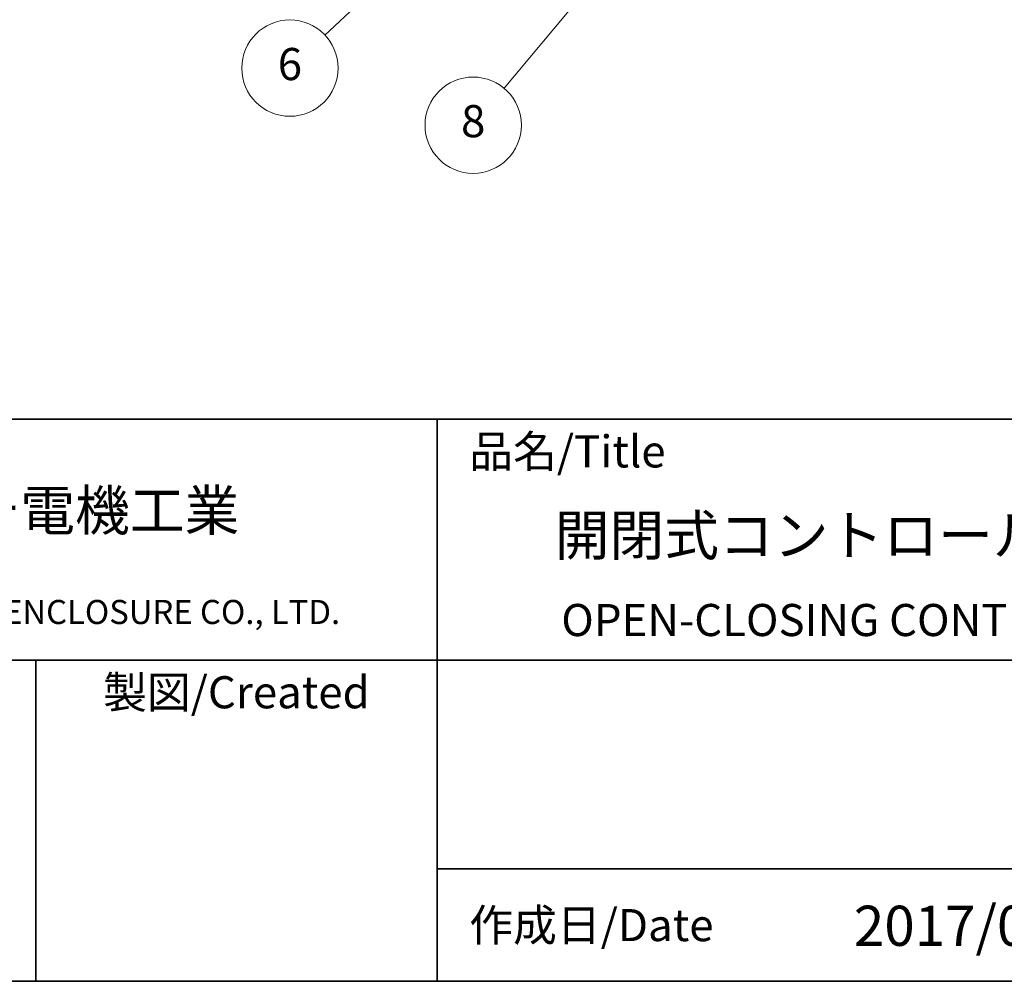
# Model space of a CAD drawing. Units: millimetres. Extents: x 0 to 6883, y -3 to 1405.
# Drawn here: x 1036 to 1281, y 0 to 240 of the extents above; entities that cross this region are included whole.
import ezdxf
from ezdxf.enums import TextEntityAlignment as Align

# ---------------------------------------------------------------- set-up
doc = ezdxf.new("R2010")
doc.units = ezdxf.units.MM
doc.header["$LTSCALE"] = 4
for name, color, linetype, lineweight in [('Border (ISO)', 7, 'Continuous', 35), ('Symbol (TK)', 100, 'Continuous', 18), ('Title (ISO)', 7, 'Continuous', 35)]:
    doc.layers.add(name, color=color, linetype=linetype, lineweight=lineweight)
doc.styles.add('Note Text (TK)', font='txt')
doc.styles.add('Note Text (TK2)', font='txt')
doc.styles.add('文字スタイル67', font='arial.ttf')

# ---------------------------------------------------------------- blocks, each defined once
blk = doc.blocks.new('図面枠 tk図枠')
at = {"layer": 'Border (ISO)'}
blk.add_line((14.50000000000001, 8.000000000000009), (405.4999999999997, 8.000000000000009), dxfattribs=at)
blk = doc.blocks.new('表題欄 tk表題欄')
at = {"layer": 'Title (ISO)'}
for p, q in [((74.70882392282105, 244.052739026017), (255.7088239228211, 244.052739026017)), ((149.7088239228211, 244.052739026017), (149.7088239228211, 209.052739026017)), ((74.70882392282105, 229.052739026017), (230.7088239228211, 229.052739026017)), ((124.708823922821, 229.052739026017), (124.708823922821, 209.052739026017)), ((149.7088239228211, 216.052739026017), (230.7088239228211, 216.052739026017)), ((255.7088239228211, 209.052739026017), (74.70882392282105, 209.052739026017))]:
    blk.add_line(p, q, dxfattribs=at)
at = {"layer": 'Title (ISO)', "color": 1, "char_height": 2.000000029802321, "line_spacing_factor": 1.5, "style": 'Note Text (TK)'}
for s, insert, width, attachment_point in [('\\fＭＳ Ｐゴシック|b0|i0;品名/Title', (151.708823922821, 242.052739026017), 13.06432723999025, 4), ('\\fＭＳ Ｐゴシック|b0|i0;製図/Created', (137.2088239228211, 227.052739026017), 17.47368454933166, 5), ('\\fＭＳ Ｐゴシック|b0|i0;作成日/Date', (151.708823922821, 212.552739026017), 16.39766097068788, 4)]:
    blk.add_mtext(s, dxfattribs=dict(at, insert=insert, width=width, attachment_point=attachment_point))
at = {"layer": 'Title (ISO)', "color": 7, "insert": (99.87313488673342, 238.052739026017), "char_height": 2.5, "attachment_point": 4, "line_spacing_factor": 1.5, "style": 'Note Text (TK)'}
blk.add_mtext('株式会社タカチ電機工業', dxfattribs=at)
at = {"layer": 'Title (ISO)', "color": 7, "insert": (99.87313488673342, 232.052739026017), "char_height": 1.49859994649887, "width": 48.16879749298095, "attachment_point": 4, "line_spacing_factor": 1.5, "style": 'Note Text (TK)'}
blk.add_mtext('\\fArial|b0|i0;TAKACHI ELECTRONICS ENCLOSURE CO., LTD.', dxfattribs=at)
at = {"layer": 'Title (ISO)', "color": 7}
for tag, p, height, style in [('<品名>_001', (157.027005730843, 235.5754662581048), 2.5, 'Note Text (TK)'), ('<Title>_001', (157.4387011349265, 230.5513747487906), 2.000000029802321, '文字スタイル67'), ('<ページ_No.>_001', (238.0980284456275, 213.302739026017), 2.5, 'Note Text (TK)'), ('<総ページ数>_001', (246.7997329866371, 213.302739026017), 2.5, 'Note Text (TK)'), ('作成日_001', (175.6605281979804, 211.2601253517655), 2.5, 'Note Text (TK)')]:
    blk.add_attdef(tag, p, '', height=height, dxfattribs=dict(at, style=style))
at = {"layer": 'Title (ISO)', "color": 7, "style": 'Note Text (TK)'}
for tag, p in [('<尺度>', (243.2088239228211, 223.5527390260171)), ('<承認>', (87.20882392282108, 217.052739026017))]:
    blk.add_attdef(tag, text='', height=2.5, dxfattribs=at).set_placement(p, align=Align.MIDDLE_CENTER)
blk = doc.blocks.new('バルーン6')
at = {"layer": 'Symbol (TK)', "color": 100}
for p, q in [((316.820714281756, 89.79388398547218), (314.6573975957594, 88.4447876523333)), ((315.0000436862091, 88.0806535332239), (316.820714281756, 89.79388398547218)), ((315.3426897766587, 87.71651941411452), (316.820714281756, 89.79388398547218)), ((315.0000436862091, 88.0806535332239), (292.5101596401513, 66.91792683819271))]:
    blk.add_line(p, q, dxfattribs=at)
at = {"layer": 'Symbol (TK)'}
blk.add_circle((290.332663075191, 64.86892718175822), 3.000000044703483, dxfattribs=at)
at = {"layer": 'Symbol (TK)', "color": 7, "insert": (290.332663075191, 64.86307922861468), "char_height": 2.000000029802321, "attachment_point": 5, "style": 'Note Text (TK2)'}
blk.add_mtext('6', dxfattribs=at)
blk = doc.blocks.new('バルーン8')
at = {"layer": 'Symbol (TK)', "color": 100}
for p, q in [((311.6308657369139, 73.15581892192087), (309.6448518357122, 71.55714797884548)), ((310.0286737055806, 71.23670957257882), (311.6308657369139, 73.15581892192087)), ((310.412495575449, 70.91627116631216), (311.6308657369139, 73.15581892192087)), ((310.0286737055806, 71.23670957257882), (303.6659975820541, 63.61548128240094))]:
    blk.add_line(p, q, dxfattribs=at)
at = {"layer": 'Symbol (TK)'}
blk.add_circle((301.7437801938222, 61.3130448146861), 3.000000044703483, dxfattribs=at)
at = {"layer": 'Symbol (TK)', "color": 7, "insert": (301.7437801938222, 61.30719686154257), "char_height": 2.000000029802321, "attachment_point": 5, "style": 'Note Text (TK2)'}
blk.add_mtext('8', dxfattribs=at)

msp = doc.modelspace()

# ---------------------------------------------------------------- block references
at = {"xscale": 4, "yscale": 4, "zscale": 4}
msp.add_blockref('図面枠 tk図枠', (-58.00000000000004, -32.00000000000004), dxfattribs=at)
ref = msp.add_blockref('表題欄 tk表題欄', (541.1647043087155, -836.210956104068), dxfattribs=dict(xscale=4, yscale=4, zscale=4))
ref.add_attrib('<品名>_001', '開閉式コントロールボックス', (1169.272727232088, 106.0909089283509), dxfattribs={"layer": 'Title (ISO)', "color": 7, "height": 10, "style": 'Note Text (TK)'})
ref.add_attrib('作成日_001', '2017/07/07', (1243.806817100637, 8.829545302993926), dxfattribs={"layer": 'Title (ISO)', "color": 7, "height": 10, "style": 'Note Text (TK)'})
ref.add_attrib('<Title>_001', 'OPEN-CLOSING CONTROL BOX', (1170.919508848421, 85.99454289109423), dxfattribs={"layer": 'Title (ISO)', "color": 7, "height": 8.00000011920929, "style": '文字スタイル67'})
at = {"layer": 'Symbol (TK)', "xscale": 4, "yscale": 4, "zscale": 4}
for name in ['バルーン6', 'バルーン8']:
    msp.add_blockref(name, (-58.00000000000004, -32.00000000000004), dxfattribs=at)

doc.saveas('drawing.dxf')
